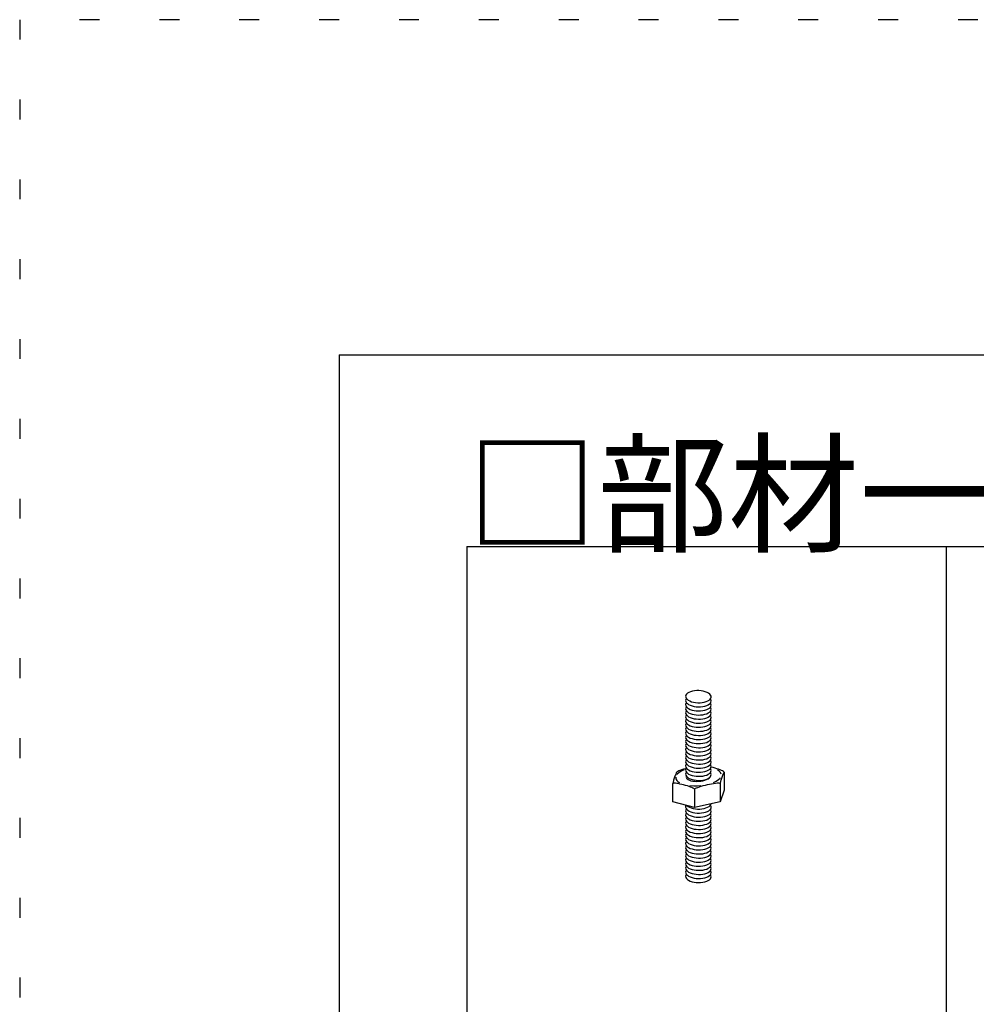
# Model space of a CAD drawing. Extents: x -57 to 354, y -38 to 248.
# Drawn here: x -57 to -27, y 217 to 248 of the extents above; entities that cross this region are included whole.
import ezdxf

# ---------------------------------------------------------------- set-up
doc = ezdxf.new("R2010")
doc.units = 0
doc.header["$MEASUREMENT"] = 0
doc.linetypes.add('DOT', pattern=[2.5, 0.625, -1.875])
for name, color, linetype in [('_1-1_吊り材', 7, 'CONTINUOUS'), ('_F-3_野縁', 7, 'CONTINUOUS'), ('_F-6_文字', 7, 'CONTINUOUS'), ('ADD_LINE', 7, 'CONTINUOUS')]:
    doc.layers.add(name, color=color, linetype=linetype)
doc.styles.get("Standard").update_dxf_attribs({"font": 'txt', "bigfont": 'bigfont.shx'})

msp = doc.modelspace()

# ---------------------------------------------------------------- linework, layer by layer
at = {"layer": '_1-1_吊り材', "color": 7, "linetype": 'Continuous'}
for p, q in [((-35.496, 226.953), (-35.548, 226.932)), ((-35.437, 226.97), (-35.496, 226.953)), ((-35.373, 226.982), (-35.437, 226.97)), ((-35.305, 226.988), (-35.373, 226.982)), ((-35.235, 226.988), (-35.305, 226.988)), ((-35.166, 226.982), (-35.235, 226.988)), ((-35.099, 226.971), (-35.166, 226.982)), ((-35.038, 226.954), (-35.099, 226.971)), ((-34.982, 226.933), (-35.038, 226.954)), ((-35.644, 226.847), (-35.653, 226.814)), ((-35.653, 226.814), (-35.65, 226.781)), ((-35.648, 226.709), (-35.653, 226.677)), ((-35.653, 226.677), (-35.647, 226.644)), ((-35.65, 226.781), (-35.635, 226.748)), ((-35.63, 226.741), (-35.648, 226.709)), ((-35.647, 226.644), (-35.629, 226.611)), ((-35.623, 226.878), (-35.644, 226.847)), ((-35.635, 226.748), (-35.608, 226.717)), ((-35.59, 226.907), (-35.623, 226.878)), ((-35.608, 226.717), (-35.571, 226.689)), ((-35.548, 226.932), (-35.59, 226.907)), ((-35.571, 226.689), (-35.524, 226.664)), ((-35.524, 226.664), (-35.469, 226.642)), ((-35.469, 226.642), (-35.407, 226.626)), ((-35.069, 226.627), (-35.01, 226.643)), ((-35.01, 226.643), (-34.959, 226.665)), ((-34.935, 226.908), (-34.982, 226.933)), ((-34.959, 226.665), (-34.916, 226.69)), ((-34.898, 226.879), (-34.935, 226.908)), ((-34.916, 226.69), (-34.884, 226.719)), ((-34.871, 226.848), (-34.898, 226.879)), ((-34.884, 226.719), (-34.863, 226.75)), ((-34.859, 226.697), (-34.876, 226.728)), ((-34.856, 226.816), (-34.871, 226.848)), ((-34.863, 226.75), (-34.853, 226.783)), ((-34.853, 226.664), (-34.859, 226.697)), ((-34.859, 226.631), (-34.853, 226.664)), ((-34.853, 226.783), (-34.856, 226.816)), ((-35.648, 226.581), (-35.653, 226.549)), ((-35.653, 226.549), (-35.647, 226.516)), ((-35.648, 226.453), (-35.653, 226.421)), ((-35.653, 226.421), (-35.647, 226.388)), ((-35.63, 226.613), (-35.648, 226.581)), ((-35.63, 226.485), (-35.648, 226.453)), ((-35.63, 226.357), (-35.648, 226.325)), ((-35.647, 226.516), (-35.629, 226.483)), ((-35.647, 226.388), (-35.629, 226.355)), ((-35.629, 226.611), (-35.599, 226.581)), ((-35.629, 226.483), (-35.599, 226.453)), ((-35.629, 226.355), (-35.599, 226.325)), ((-35.599, 226.581), (-35.558, 226.553)), ((-35.599, 226.453), (-35.558, 226.425)), ((-35.558, 226.553), (-35.509, 226.529)), ((-35.558, 226.425), (-35.509, 226.401)), ((-35.509, 226.529), (-35.451, 226.509)), ((-35.509, 226.401), (-35.451, 226.381)), ((-35.451, 226.509), (-35.388, 226.494)), ((-35.451, 226.381), (-35.388, 226.366)), ((-35.407, 226.626), (-35.34, 226.615)), ((-35.388, 226.494), (-35.321, 226.485)), ((-35.388, 226.366), (-35.321, 226.357)), ((-35.34, 226.615), (-35.271, 226.609)), ((-35.321, 226.485), (-35.251, 226.481)), ((-35.321, 226.357), (-35.251, 226.353)), ((-35.271, 226.609), (-35.202, 226.609)), ((-35.251, 226.481), (-35.182, 226.482)), ((-35.251, 226.353), (-35.182, 226.354)), ((-35.202, 226.609), (-35.133, 226.615)), ((-35.182, 226.482), (-35.114, 226.49)), ((-35.182, 226.354), (-35.114, 226.362)), ((-35.133, 226.615), (-35.069, 226.627)), ((-35.114, 226.49), (-35.051, 226.503)), ((-35.114, 226.362), (-35.051, 226.375)), ((-35.051, 226.503), (-34.994, 226.521)), ((-35.051, 226.375), (-34.994, 226.393)), ((-34.994, 226.521), (-34.945, 226.544)), ((-34.994, 226.393), (-34.945, 226.416)), ((-34.945, 226.544), (-34.906, 226.57)), ((-34.945, 226.416), (-34.906, 226.442)), ((-34.906, 226.57), (-34.876, 226.6)), ((-34.906, 226.442), (-34.876, 226.472)), ((-34.906, 226.314), (-34.876, 226.344)), ((-34.876, 226.6), (-34.859, 226.631)), ((-34.859, 226.569), (-34.876, 226.6)), ((-34.876, 226.472), (-34.859, 226.503)), ((-34.859, 226.441), (-34.876, 226.472)), ((-34.876, 226.344), (-34.859, 226.375)), ((-34.859, 226.313), (-34.876, 226.344)), ((-34.853, 226.536), (-34.859, 226.569)), ((-34.859, 226.503), (-34.853, 226.536)), ((-34.853, 226.408), (-34.859, 226.441)), ((-34.859, 226.375), (-34.853, 226.408)), ((-35.648, 226.325), (-35.653, 226.293)), ((-35.653, 226.293), (-35.647, 226.26)), ((-35.648, 226.197), (-35.653, 226.165)), ((-35.653, 226.165), (-35.647, 226.132)), ((-35.648, 226.069), (-35.653, 226.037)), ((-35.653, 226.037), (-35.647, 226.004)), ((-35.63, 226.229), (-35.648, 226.197)), ((-35.63, 226.101), (-35.648, 226.069)), ((-35.647, 226.26), (-35.629, 226.227)), ((-35.647, 226.132), (-35.629, 226.099)), ((-35.629, 226.227), (-35.599, 226.197)), ((-35.629, 226.099), (-35.599, 226.069)), ((-35.599, 226.325), (-35.558, 226.297)), ((-35.599, 226.197), (-35.558, 226.169)), ((-35.599, 226.069), (-35.558, 226.041)), ((-35.558, 226.297), (-35.509, 226.273)), ((-35.558, 226.169), (-35.509, 226.145)), ((-35.558, 226.041), (-35.509, 226.017)), ((-35.509, 226.273), (-35.451, 226.253)), ((-35.509, 226.145), (-35.451, 226.125)), ((-35.451, 226.253), (-35.388, 226.238)), ((-35.451, 226.125), (-35.388, 226.11)), ((-35.388, 226.238), (-35.321, 226.229)), ((-35.388, 226.11), (-35.321, 226.101)), ((-35.321, 226.229), (-35.251, 226.225)), ((-35.321, 226.101), (-35.251, 226.097)), ((-35.251, 226.225), (-35.182, 226.226)), ((-35.251, 226.097), (-35.182, 226.098)), ((-35.182, 226.226), (-35.114, 226.234)), ((-35.182, 226.098), (-35.114, 226.106)), ((-35.114, 226.234), (-35.051, 226.247)), ((-35.114, 226.106), (-35.051, 226.119)), ((-35.051, 226.247), (-34.994, 226.265)), ((-35.051, 226.119), (-34.994, 226.137)), ((-34.994, 226.265), (-34.945, 226.288)), ((-34.994, 226.137), (-34.945, 226.16)), ((-34.994, 226.009), (-34.945, 226.032)), ((-34.945, 226.288), (-34.906, 226.314)), ((-34.945, 226.16), (-34.906, 226.186)), ((-34.945, 226.032), (-34.906, 226.058)), ((-34.906, 226.186), (-34.876, 226.216)), ((-34.906, 226.058), (-34.876, 226.088)), ((-34.876, 226.216), (-34.859, 226.247)), ((-34.859, 226.185), (-34.876, 226.216)), ((-34.876, 226.088), (-34.859, 226.119)), ((-34.859, 226.057), (-34.876, 226.088)), ((-34.853, 226.28), (-34.859, 226.313)), ((-34.859, 226.247), (-34.853, 226.28)), ((-34.853, 226.152), (-34.859, 226.185)), ((-34.859, 226.119), (-34.853, 226.152)), ((-34.853, 226.024), (-34.859, 226.057)), ((-34.859, 225.991), (-34.853, 226.024)), ((-35.648, 225.941), (-35.653, 225.909)), ((-35.653, 225.909), (-35.647, 225.876)), ((-35.648, 225.813), (-35.653, 225.781)), ((-35.653, 225.781), (-35.647, 225.748)), ((-35.63, 225.973), (-35.648, 225.941)), ((-35.63, 225.845), (-35.648, 225.813)), ((-35.63, 225.717), (-35.648, 225.685)), ((-35.647, 226.004), (-35.629, 225.971)), ((-35.647, 225.876), (-35.629, 225.843)), ((-35.647, 225.748), (-35.629, 225.715)), ((-35.629, 225.971), (-35.599, 225.941)), ((-35.629, 225.843), (-35.599, 225.813)), ((-35.629, 225.715), (-35.599, 225.685)), ((-35.599, 225.941), (-35.558, 225.913)), ((-35.599, 225.813), (-35.558, 225.785)), ((-35.558, 225.913), (-35.509, 225.889)), ((-35.558, 225.785), (-35.509, 225.761)), ((-35.509, 226.017), (-35.451, 225.997)), ((-35.509, 225.889), (-35.451, 225.869)), ((-35.509, 225.761), (-35.451, 225.741)), ((-35.451, 225.997), (-35.388, 225.982)), ((-35.451, 225.869), (-35.388, 225.854)), ((-35.451, 225.741), (-35.388, 225.726)), ((-35.388, 225.982), (-35.321, 225.973)), ((-35.388, 225.854), (-35.321, 225.845)), ((-35.388, 225.726), (-35.321, 225.717)), ((-35.321, 225.973), (-35.251, 225.969)), ((-35.321, 225.845), (-35.251, 225.841)), ((-35.321, 225.717), (-35.251, 225.713)), ((-35.251, 225.969), (-35.182, 225.97)), ((-35.251, 225.841), (-35.182, 225.842)), ((-35.251, 225.713), (-35.182, 225.714)), ((-35.182, 225.97), (-35.114, 225.978)), ((-35.182, 225.842), (-35.114, 225.85)), ((-35.182, 225.714), (-35.114, 225.722)), ((-35.114, 225.978), (-35.051, 225.991)), ((-35.114, 225.85), (-35.051, 225.863)), ((-35.114, 225.722), (-35.051, 225.735)), ((-35.051, 225.991), (-34.994, 226.009)), ((-35.051, 225.863), (-34.994, 225.881)), ((-35.051, 225.735), (-34.994, 225.753)), ((-34.994, 225.881), (-34.945, 225.904)), ((-34.994, 225.753), (-34.945, 225.776)), ((-34.945, 225.904), (-34.906, 225.93)), ((-34.945, 225.776), (-34.906, 225.802)), ((-34.906, 225.93), (-34.876, 225.96)), ((-34.906, 225.802), (-34.876, 225.832)), ((-34.876, 225.96), (-34.859, 225.991)), ((-34.859, 225.929), (-34.876, 225.96)), ((-34.876, 225.832), (-34.859, 225.863)), ((-34.859, 225.801), (-34.876, 225.832)), ((-34.876, 225.704), (-34.859, 225.735)), ((-34.853, 225.896), (-34.859, 225.929)), ((-34.859, 225.863), (-34.853, 225.896)), ((-34.853, 225.768), (-34.859, 225.801)), ((-34.859, 225.735), (-34.853, 225.768)), ((-35.648, 225.685), (-35.653, 225.653)), ((-35.653, 225.653), (-35.647, 225.62)), ((-35.648, 225.557), (-35.653, 225.525)), ((-35.653, 225.525), (-35.647, 225.492)), ((-35.648, 225.429), (-35.653, 225.397)), ((-35.63, 225.589), (-35.648, 225.557)), ((-35.63, 225.461), (-35.648, 225.429)), ((-35.647, 225.62), (-35.629, 225.587)), ((-35.647, 225.492), (-35.629, 225.459)), ((-35.629, 225.587), (-35.599, 225.557)), ((-35.629, 225.459), (-35.599, 225.429)), ((-35.599, 225.685), (-35.558, 225.657)), ((-35.599, 225.557), (-35.558, 225.529)), ((-35.599, 225.429), (-35.558, 225.401)), ((-35.558, 225.657), (-35.509, 225.633)), ((-35.558, 225.529), (-35.509, 225.505)), ((-35.509, 225.633), (-35.451, 225.613)), ((-35.509, 225.505), (-35.451, 225.485)), ((-35.451, 225.613), (-35.388, 225.598)), ((-35.451, 225.485), (-35.388, 225.47)), ((-35.388, 225.598), (-35.321, 225.589)), ((-35.388, 225.47), (-35.321, 225.461)), ((-35.321, 225.589), (-35.251, 225.585)), ((-35.321, 225.461), (-35.251, 225.457)), ((-35.251, 225.585), (-35.182, 225.586)), ((-35.251, 225.457), (-35.182, 225.458)), ((-35.182, 225.586), (-35.114, 225.594)), ((-35.182, 225.458), (-35.114, 225.466)), ((-35.114, 225.594), (-35.051, 225.607)), ((-35.114, 225.466), (-35.051, 225.479)), ((-35.051, 225.607), (-34.994, 225.625)), ((-35.051, 225.479), (-34.994, 225.497)), ((-34.994, 225.625), (-34.945, 225.648)), ((-34.994, 225.497), (-34.945, 225.52)), ((-34.945, 225.648), (-34.906, 225.674)), ((-34.945, 225.52), (-34.906, 225.546)), ((-34.945, 225.392), (-34.906, 225.418)), ((-34.906, 225.674), (-34.876, 225.704)), ((-34.906, 225.546), (-34.876, 225.576)), ((-34.906, 225.418), (-34.876, 225.448)), ((-34.859, 225.673), (-34.876, 225.704)), ((-34.876, 225.576), (-34.859, 225.607)), ((-34.859, 225.545), (-34.876, 225.576)), ((-34.876, 225.448), (-34.859, 225.479)), ((-34.859, 225.417), (-34.876, 225.448)), ((-34.853, 225.64), (-34.859, 225.673)), ((-34.859, 225.607), (-34.853, 225.64)), ((-34.853, 225.512), (-34.859, 225.545)), ((-34.859, 225.479), (-34.853, 225.512)), ((-34.853, 225.384), (-34.859, 225.417)), ((-35.653, 225.397), (-35.647, 225.364)), ((-35.648, 225.301), (-35.653, 225.269)), ((-35.653, 225.269), (-35.647, 225.236)), ((-35.648, 225.173), (-35.653, 225.141)), ((-35.653, 225.141), (-35.647, 225.108)), ((-35.63, 225.333), (-35.648, 225.301)), ((-35.63, 225.205), (-35.648, 225.173)), ((-35.647, 225.364), (-35.629, 225.331)), ((-35.647, 225.236), (-35.629, 225.203)), ((-35.647, 225.108), (-35.629, 225.075)), ((-35.629, 225.331), (-35.599, 225.301)), ((-35.629, 225.203), (-35.599, 225.173)), ((-35.599, 225.301), (-35.558, 225.273)), ((-35.599, 225.173), (-35.558, 225.145)), ((-35.558, 225.401), (-35.509, 225.377)), ((-35.558, 225.273), (-35.509, 225.249)), ((-35.558, 225.145), (-35.509, 225.121)), ((-35.509, 225.377), (-35.451, 225.357)), ((-35.509, 225.249), (-35.451, 225.229)), ((-35.509, 225.121), (-35.451, 225.101)), ((-35.451, 225.357), (-35.388, 225.342)), ((-35.451, 225.229), (-35.388, 225.214)), ((-35.451, 225.101), (-35.388, 225.086)), ((-35.388, 225.342), (-35.321, 225.333)), ((-35.388, 225.214), (-35.321, 225.205)), ((-35.321, 225.333), (-35.251, 225.329)), ((-35.321, 225.205), (-35.251, 225.201)), ((-35.251, 225.329), (-35.182, 225.33)), ((-35.251, 225.201), (-35.182, 225.202)), ((-35.182, 225.33), (-35.114, 225.338)), ((-35.182, 225.202), (-35.114, 225.21)), ((-35.114, 225.338), (-35.051, 225.351)), ((-35.114, 225.21), (-35.051, 225.223)), ((-35.114, 225.082), (-35.051, 225.095)), ((-35.051, 225.351), (-34.994, 225.369)), ((-35.051, 225.223), (-34.994, 225.241)), ((-35.051, 225.095), (-34.994, 225.113)), ((-34.994, 225.369), (-34.945, 225.392)), ((-34.994, 225.241), (-34.945, 225.264)), ((-34.994, 225.113), (-34.945, 225.136)), ((-34.945, 225.264), (-34.906, 225.29)), ((-34.945, 225.136), (-34.906, 225.162)), ((-34.906, 225.29), (-34.876, 225.32)), ((-34.906, 225.162), (-34.876, 225.192)), ((-34.876, 225.32), (-34.859, 225.351)), ((-34.859, 225.289), (-34.876, 225.32)), ((-34.876, 225.192), (-34.859, 225.223)), ((-34.859, 225.161), (-34.876, 225.192)), ((-34.876, 225.064), (-34.859, 225.095)), ((-34.859, 225.351), (-34.853, 225.384)), ((-34.853, 225.256), (-34.859, 225.289)), ((-34.859, 225.223), (-34.853, 225.256)), ((-34.853, 225.128), (-34.859, 225.161)), ((-34.859, 225.095), (-34.853, 225.128)), ((-35.648, 225.045), (-35.653, 225.013)), ((-35.653, 225.013), (-35.647, 224.98)), ((-35.648, 224.917), (-35.653, 224.885)), ((-35.653, 224.885), (-35.647, 224.852)), ((-35.648, 224.789), (-35.653, 224.757)), ((-35.63, 225.077), (-35.648, 225.045)), ((-35.63, 224.949), (-35.648, 224.917)), ((-35.63, 224.821), (-35.648, 224.789)), ((-35.647, 224.98), (-35.629, 224.947)), ((-35.647, 224.852), (-35.629, 224.819)), ((-35.629, 225.075), (-35.599, 225.045)), ((-35.629, 224.947), (-35.599, 224.917)), ((-35.629, 224.819), (-35.599, 224.789)), ((-35.599, 225.045), (-35.558, 225.017)), ((-35.599, 224.917), (-35.558, 224.889)), ((-35.599, 224.789), (-35.558, 224.761)), ((-35.558, 225.017), (-35.509, 224.993)), ((-35.558, 224.889), (-35.509, 224.865)), ((-35.509, 224.993), (-35.451, 224.973)), ((-35.509, 224.865), (-35.451, 224.845)), ((-35.451, 224.973), (-35.388, 224.958)), ((-35.451, 224.845), (-35.388, 224.83)), ((-35.388, 225.086), (-35.321, 225.077)), ((-35.388, 224.958), (-35.321, 224.949)), ((-35.388, 224.83), (-35.321, 224.821)), ((-35.321, 225.077), (-35.251, 225.073)), ((-35.321, 224.949), (-35.251, 224.945)), ((-35.321, 224.821), (-35.251, 224.817)), ((-35.251, 225.073), (-35.182, 225.074)), ((-35.251, 224.945), (-35.182, 224.946)), ((-35.251, 224.817), (-35.182, 224.818)), ((-35.182, 225.074), (-35.114, 225.082)), ((-35.182, 224.946), (-35.114, 224.954)), ((-35.182, 224.818), (-35.114, 224.826)), ((-35.114, 224.954), (-35.051, 224.967)), ((-35.114, 224.826), (-35.051, 224.839)), ((-35.051, 224.967), (-34.994, 224.985)), ((-35.051, 224.839), (-34.994, 224.857)), ((-34.994, 224.985), (-34.945, 225.008)), ((-34.994, 224.857), (-34.945, 224.88)), ((-34.945, 225.008), (-34.906, 225.034)), ((-34.945, 224.88), (-34.906, 224.906)), ((-34.906, 225.034), (-34.876, 225.064)), ((-34.906, 224.906), (-34.876, 224.936)), ((-34.906, 224.778), (-34.876, 224.808)), ((-34.859, 225.033), (-34.876, 225.064)), ((-34.876, 224.936), (-34.859, 224.967)), ((-34.859, 224.905), (-34.876, 224.936)), ((-34.876, 224.808), (-34.859, 224.839)), ((-34.859, 224.777), (-34.876, 224.808)), ((-34.853, 225), (-34.859, 225.033)), ((-34.859, 224.967), (-34.853, 225)), ((-34.853, 224.872), (-34.859, 224.905)), ((-34.859, 224.839), (-34.853, 224.872)), ((-35.83, 224.489), (-35.87, 224.473)), ((-35.781, 224.506), (-35.83, 224.489)), ((-35.724, 224.524), (-35.781, 224.506)), ((-35.66, 224.541), (-35.724, 224.524)), ((-35.653, 224.757), (-35.647, 224.724)), ((-35.648, 224.661), (-35.653, 224.629)), ((-35.653, 224.629), (-35.647, 224.596)), ((-35.648, 224.533), (-35.653, 224.501)), ((-35.653, 224.501), (-35.647, 224.468)), ((-35.63, 224.693), (-35.648, 224.661)), ((-35.63, 224.565), (-35.648, 224.533)), ((-35.647, 224.724), (-35.629, 224.691)), ((-35.647, 224.596), (-35.629, 224.563)), ((-35.629, 224.691), (-35.599, 224.661)), ((-35.629, 224.563), (-35.599, 224.533)), ((-35.599, 224.661), (-35.558, 224.633)), ((-35.599, 224.533), (-35.558, 224.505)), ((-35.558, 224.761), (-35.509, 224.737)), ((-35.558, 224.633), (-35.509, 224.609)), ((-35.558, 224.505), (-35.509, 224.481)), ((-35.509, 224.737), (-35.451, 224.717)), ((-35.509, 224.609), (-35.451, 224.589)), ((-35.509, 224.481), (-35.451, 224.461)), ((-35.451, 224.717), (-35.388, 224.702)), ((-35.451, 224.589), (-35.388, 224.574)), ((-35.388, 224.702), (-35.321, 224.693)), ((-35.388, 224.574), (-35.321, 224.565)), ((-35.321, 224.693), (-35.251, 224.689)), ((-35.321, 224.565), (-35.251, 224.561)), ((-35.251, 224.689), (-35.182, 224.69)), ((-35.251, 224.561), (-35.182, 224.562)), ((-35.182, 224.69), (-35.114, 224.698)), ((-35.182, 224.562), (-35.114, 224.57)), ((-35.114, 224.698), (-35.051, 224.711)), ((-35.114, 224.57), (-35.051, 224.583)), ((-35.051, 224.711), (-34.994, 224.729)), ((-35.051, 224.583), (-34.994, 224.601)), ((-34.994, 224.729), (-34.945, 224.752)), ((-34.994, 224.601), (-34.945, 224.624)), ((-34.994, 224.473), (-34.945, 224.496)), ((-34.945, 224.752), (-34.906, 224.778)), ((-34.945, 224.624), (-34.906, 224.65)), ((-34.945, 224.496), (-34.906, 224.522)), ((-34.906, 224.65), (-34.876, 224.68)), ((-34.906, 224.522), (-34.876, 224.552)), ((-34.876, 224.68), (-34.859, 224.711)), ((-34.859, 224.649), (-34.876, 224.68)), ((-34.876, 224.552), (-34.859, 224.583)), ((-34.859, 224.521), (-34.876, 224.552)), ((-34.849, 224.59), (-34.871, 224.596)), ((-34.853, 224.744), (-34.859, 224.777)), ((-34.859, 224.711), (-34.853, 224.744)), ((-34.853, 224.616), (-34.859, 224.649)), ((-34.859, 224.583), (-34.853, 224.616)), ((-34.853, 224.488), (-34.859, 224.521)), ((-34.859, 224.455), (-34.853, 224.488)), ((-34.79, 224.576), (-34.849, 224.59)), ((-34.732, 224.559), (-34.79, 224.576)), ((-34.675, 224.542), (-34.732, 224.559)), ((-34.621, 224.524), (-34.675, 224.542)), ((-34.572, 224.506), (-34.621, 224.524)), ((-34.53, 224.489), (-34.572, 224.506)), ((-34.495, 224.473), (-34.53, 224.489)), ((-36.028, 224.184), (-36.036, 224.155)), ((-36.018, 224.214), (-36.028, 224.184)), ((-36.008, 224.246), (-36.018, 224.214)), ((-35.997, 224.279), (-36.008, 224.246)), ((-35.986, 224.31), (-35.997, 224.279)), ((-35.975, 224.341), (-35.986, 224.31)), ((-35.964, 224.368), (-35.975, 224.341)), ((-35.954, 224.393), (-35.964, 224.368)), ((-35.945, 224.413), (-35.954, 224.393)), ((-35.938, 224.428), (-35.945, 224.413)), ((-35.931, 224.439), (-35.938, 224.428)), ((-35.927, 224.444), (-35.931, 224.439)), ((-35.927, 224.444), (-35.903, 224.458)), ((-35.9, 224.459), (-35.903, 224.458)), ((-35.87, 224.473), (-35.9, 224.459)), ((-35.648, 224.405), (-35.653, 224.373)), ((-35.653, 224.373), (-35.647, 224.34)), ((-35.63, 224.437), (-35.648, 224.405)), ((-35.647, 224.468), (-35.629, 224.435)), ((-35.647, 224.34), (-35.629, 224.307)), ((-35.627, 224.306), (-35.631, 224.278)), ((-35.631, 224.278), (-35.624, 224.251)), ((-35.629, 224.435), (-35.599, 224.405)), ((-35.629, 224.307), (-35.599, 224.277)), ((-35.624, 224.251), (-35.605, 224.226)), ((-35.605, 224.226), (-35.575, 224.203)), ((-35.599, 224.405), (-35.558, 224.377)), ((-35.599, 224.277), (-35.558, 224.249)), ((-35.575, 224.203), (-35.536, 224.183)), ((-35.558, 224.377), (-35.509, 224.353)), ((-35.558, 224.249), (-35.509, 224.225)), ((-35.536, 224.183), (-35.487, 224.167)), ((-35.509, 224.353), (-35.451, 224.333)), ((-35.509, 224.225), (-35.451, 224.205)), ((-35.451, 224.461), (-35.388, 224.446)), ((-35.451, 224.333), (-35.388, 224.318)), ((-35.451, 224.205), (-35.388, 224.19)), ((-35.388, 224.446), (-35.321, 224.437)), ((-35.388, 224.318), (-35.321, 224.309)), ((-35.388, 224.19), (-35.321, 224.181)), ((-35.321, 224.437), (-35.251, 224.433)), ((-35.321, 224.309), (-35.251, 224.305)), ((-35.321, 224.181), (-35.251, 224.177)), ((-35.251, 224.433), (-35.182, 224.434)), ((-35.251, 224.305), (-35.182, 224.306)), ((-35.251, 224.177), (-35.182, 224.178)), ((-35.182, 224.434), (-35.114, 224.442)), ((-35.182, 224.306), (-35.114, 224.314)), ((-35.182, 224.178), (-35.114, 224.186)), ((-35.114, 224.442), (-35.051, 224.455)), ((-35.114, 224.314), (-35.051, 224.327)), ((-35.114, 224.186), (-35.051, 224.199)), ((-35.109, 224.167), (-35.049, 224.183)), ((-35.051, 224.455), (-34.994, 224.473)), ((-35.051, 224.327), (-34.994, 224.345)), ((-35.051, 224.199), (-34.994, 224.217)), ((-35.049, 224.183), (-34.996, 224.202)), ((-34.996, 224.202), (-34.95, 224.225)), ((-34.994, 224.345), (-34.945, 224.368)), ((-34.994, 224.217), (-34.945, 224.24)), ((-34.95, 224.225), (-34.913, 224.25)), ((-34.945, 224.368), (-34.906, 224.394)), ((-34.945, 224.24), (-34.906, 224.266)), ((-34.913, 224.25), (-34.886, 224.277)), ((-34.906, 224.394), (-34.876, 224.424)), ((-34.906, 224.266), (-34.876, 224.296)), ((-34.886, 224.277), (-34.872, 224.303)), ((-34.876, 224.424), (-34.859, 224.455)), ((-34.859, 224.393), (-34.876, 224.424)), ((-34.876, 224.296), (-34.859, 224.327)), ((-34.875, 224.294), (-34.876, 224.296)), ((-34.853, 224.36), (-34.859, 224.393)), ((-34.859, 224.327), (-34.853, 224.36)), ((-34.551, 224.177), (-34.559, 224.149)), ((-34.542, 224.208), (-34.551, 224.177)), ((-34.532, 224.239), (-34.542, 224.208)), ((-34.521, 224.272), (-34.532, 224.239)), ((-34.51, 224.304), (-34.521, 224.272)), ((-34.499, 224.334), (-34.51, 224.304)), ((-34.488, 224.362), (-34.499, 224.334)), ((-34.469, 224.459), (-34.495, 224.473)), ((-34.478, 224.387), (-34.488, 224.362)), ((-34.469, 224.408), (-34.478, 224.387)), ((-34.453, 224.446), (-34.469, 224.459)), ((-34.461, 224.424), (-34.469, 224.408)), ((-34.455, 224.435), (-34.461, 224.424)), ((-34.45, 224.441), (-34.455, 224.435)), ((-34.453, 224.446), (-34.447, 224.441)), ((-34.447, 224.441), (-34.45, 224.441)), ((-34.446, 224.435), (-34.447, 224.441)), ((-34.446, 224.435), (-34.446, 223.867)), ((-36.051, 224.092), (-36.052, 224.08)), ((-36.047, 224.085), (-36.052, 224.079)), ((-36.052, 224.08), (-36.052, 224.079)), ((-36.052, 223.511), (-36.052, 224.079)), ((-36.047, 224.108), (-36.051, 224.092)), ((-36.042, 224.13), (-36.047, 224.108)), ((-36.032, 224.089), (-36.047, 224.085)), ((-36.036, 224.155), (-36.042, 224.13)), ((-36.007, 224.09), (-36.032, 224.089)), ((-35.973, 224.088), (-36.007, 224.09)), ((-35.931, 224.083), (-35.973, 224.088)), ((-35.883, 224.075), (-35.931, 224.083)), ((-35.83, 224.064), (-35.883, 224.075)), ((-35.773, 224.051), (-35.83, 224.064)), ((-35.715, 224.036), (-35.773, 224.051)), ((-35.656, 224.02), (-35.715, 224.036)), ((-35.599, 224.002), (-35.656, 224.02)), ((-35.546, 223.985), (-35.599, 224.002)), ((-35.498, 223.967), (-35.546, 223.985)), ((-35.456, 223.95), (-35.498, 223.967)), ((-35.487, 224.167), (-35.432, 224.156)), ((-35.422, 223.934), (-35.456, 223.95)), ((-35.432, 224.156), (-35.371, 224.148)), ((-35.398, 223.92), (-35.422, 223.934)), ((-35.382, 223.907), (-35.398, 223.92)), ((-35.377, 223.898), (-35.382, 223.907)), ((-35.371, 223.907), (-35.377, 223.898)), ((-35.377, 223.898), (-35.377, 223.33)), ((-35.371, 224.148), (-35.306, 224.146)), ((-35.353, 223.92), (-35.371, 223.907)), ((-35.323, 223.934), (-35.353, 223.92)), ((-35.283, 223.949), (-35.323, 223.934)), ((-35.306, 224.146), (-35.239, 224.148)), ((-35.234, 223.966), (-35.283, 223.949)), ((-35.239, 224.148), (-35.173, 224.155)), ((-35.177, 223.984), (-35.234, 223.966)), ((-35.113, 224.002), (-35.177, 223.984)), ((-35.173, 224.155), (-35.109, 224.167)), ((-35.046, 224.019), (-35.113, 224.002)), ((-34.976, 224.035), (-35.046, 224.019)), ((-34.906, 224.05), (-34.976, 224.035)), ((-34.839, 224.063), (-34.906, 224.05)), ((-34.775, 224.073), (-34.839, 224.063)), ((-34.718, 224.081), (-34.775, 224.073)), ((-34.668, 224.086), (-34.718, 224.081)), ((-34.628, 224.088), (-34.668, 224.086)), ((-34.599, 224.087), (-34.628, 224.088)), ((-34.58, 224.083), (-34.599, 224.087)), ((-34.574, 224.076), (-34.58, 224.083)), ((-34.573, 224.087), (-34.574, 224.076)), ((-34.574, 224.076), (-34.574, 223.508)), ((-34.446, 223.867), (-34.574, 223.508)), ((-34.571, 224.103), (-34.573, 224.087)), ((-34.566, 224.124), (-34.571, 224.103)), ((-34.559, 224.149), (-34.566, 224.124)), ((-35.377, 223.33), (-36.052, 223.511)), ((-35.648, 223.253), (-35.653, 223.221)), ((-35.639, 223.4), (-35.652, 223.368)), ((-35.652, 223.368), (-35.652, 223.334)), ((-35.652, 223.334), (-35.641, 223.302)), ((-35.63, 223.285), (-35.648, 223.253)), ((-35.641, 223.302), (-35.617, 223.27)), ((-35.617, 223.27), (-35.583, 223.241)), ((-35.612, 223.393), (-35.576, 223.364)), ((-35.576, 223.364), (-35.53, 223.338)), ((-35.53, 223.338), (-35.475, 223.316)), ((-35.475, 223.316), (-35.414, 223.299)), ((-35.414, 223.299), (-35.348, 223.288)), ((-34.574, 223.508), (-35.377, 223.33)), ((-35.348, 223.288), (-35.279, 223.281)), ((-35.279, 223.281), (-35.209, 223.281)), ((-35.209, 223.281), (-35.141, 223.286)), ((-35.141, 223.286), (-35.076, 223.297)), ((-35.076, 223.297), (-35.016, 223.313)), ((-35.016, 223.313), (-34.964, 223.334)), ((-34.964, 223.334), (-34.92, 223.359)), ((-34.927, 223.227), (-34.892, 223.254)), ((-34.92, 223.359), (-34.887, 223.388)), ((-34.892, 223.254), (-34.867, 223.285)), ((-34.887, 223.388), (-34.864, 223.419)), ((-34.866, 223.383), (-34.876, 223.4)), ((-34.859, 223.241), (-34.876, 223.272)), ((-34.867, 223.285), (-34.855, 223.317)), ((-34.854, 223.35), (-34.866, 223.383)), ((-34.864, 223.419), (-34.855, 223.446)), ((-34.855, 223.317), (-34.854, 223.35)), ((-35.653, 223.221), (-35.647, 223.188)), ((-35.648, 223.125), (-35.653, 223.093)), ((-35.653, 223.093), (-35.647, 223.06)), ((-35.648, 222.997), (-35.653, 222.965)), ((-35.653, 222.965), (-35.647, 222.932)), ((-35.63, 223.157), (-35.648, 223.125)), ((-35.63, 223.029), (-35.648, 222.997)), ((-35.647, 223.188), (-35.629, 223.155)), ((-35.647, 223.06), (-35.629, 223.027)), ((-35.629, 223.155), (-35.599, 223.125)), ((-35.629, 223.027), (-35.599, 222.997)), ((-35.599, 223.125), (-35.558, 223.097)), ((-35.599, 222.997), (-35.558, 222.969)), ((-35.583, 223.241), (-35.538, 223.214)), ((-35.558, 223.097), (-35.509, 223.073)), ((-35.558, 222.969), (-35.509, 222.945)), ((-35.538, 223.214), (-35.485, 223.192)), ((-35.509, 223.073), (-35.451, 223.053)), ((-35.509, 222.945), (-35.451, 222.925)), ((-35.485, 223.192), (-35.425, 223.174)), ((-35.451, 223.053), (-35.388, 223.038)), ((-35.425, 223.174), (-35.36, 223.161)), ((-35.388, 223.038), (-35.321, 223.029)), ((-35.36, 223.161), (-35.291, 223.154)), ((-35.321, 223.029), (-35.251, 223.025)), ((-35.291, 223.154), (-35.221, 223.153)), ((-35.251, 223.025), (-35.182, 223.026)), ((-35.221, 223.153), (-35.153, 223.157)), ((-35.182, 223.026), (-35.114, 223.034)), ((-35.153, 223.157), (-35.087, 223.167)), ((-35.114, 223.034), (-35.051, 223.047)), ((-35.087, 223.167), (-35.026, 223.182)), ((-35.051, 223.047), (-34.994, 223.065)), ((-35.051, 222.919), (-34.994, 222.937)), ((-35.026, 223.182), (-34.972, 223.202)), ((-34.994, 223.065), (-34.945, 223.088)), ((-34.994, 222.937), (-34.945, 222.96)), ((-34.972, 223.202), (-34.927, 223.227)), ((-34.945, 223.088), (-34.906, 223.114)), ((-34.945, 222.96), (-34.906, 222.986)), ((-34.906, 223.114), (-34.876, 223.144)), ((-34.906, 222.986), (-34.876, 223.016)), ((-34.876, 223.144), (-34.859, 223.175)), ((-34.859, 223.113), (-34.876, 223.144)), ((-34.876, 223.016), (-34.859, 223.047)), ((-34.859, 222.985), (-34.876, 223.016)), ((-34.853, 223.208), (-34.859, 223.241)), ((-34.859, 223.175), (-34.853, 223.208)), ((-34.853, 223.08), (-34.859, 223.113)), ((-34.859, 223.047), (-34.853, 223.08)), ((-34.853, 222.952), (-34.859, 222.985)), ((-34.859, 222.919), (-34.853, 222.952)), ((-35.648, 222.869), (-35.653, 222.837)), ((-35.653, 222.837), (-35.647, 222.804)), ((-35.648, 222.741), (-35.653, 222.709)), ((-35.653, 222.709), (-35.647, 222.676)), ((-35.63, 222.901), (-35.648, 222.869)), ((-35.63, 222.773), (-35.648, 222.741)), ((-35.63, 222.645), (-35.648, 222.613)), ((-35.647, 222.932), (-35.629, 222.899)), ((-35.647, 222.804), (-35.629, 222.771)), ((-35.647, 222.676), (-35.629, 222.643)), ((-35.629, 222.899), (-35.599, 222.869)), ((-35.629, 222.771), (-35.599, 222.741)), ((-35.629, 222.643), (-35.599, 222.613)), ((-35.599, 222.869), (-35.558, 222.841)), ((-35.599, 222.741), (-35.558, 222.713)), ((-35.558, 222.841), (-35.509, 222.817)), ((-35.558, 222.713), (-35.509, 222.689)), ((-35.509, 222.817), (-35.451, 222.797)), ((-35.509, 222.689), (-35.451, 222.669)), ((-35.451, 222.925), (-35.388, 222.91)), ((-35.451, 222.797), (-35.388, 222.782)), ((-35.451, 222.669), (-35.388, 222.654)), ((-35.388, 222.91), (-35.321, 222.901)), ((-35.388, 222.782), (-35.321, 222.773)), ((-35.388, 222.654), (-35.321, 222.645)), ((-35.321, 222.901), (-35.251, 222.897)), ((-35.321, 222.773), (-35.251, 222.769)), ((-35.321, 222.645), (-35.251, 222.641)), ((-35.251, 222.897), (-35.182, 222.898)), ((-35.251, 222.769), (-35.182, 222.77)), ((-35.251, 222.641), (-35.182, 222.642)), ((-35.182, 222.898), (-35.114, 222.906)), ((-35.182, 222.77), (-35.114, 222.778)), ((-35.182, 222.642), (-35.114, 222.65)), ((-35.114, 222.906), (-35.051, 222.919)), ((-35.114, 222.778), (-35.051, 222.791)), ((-35.114, 222.65), (-35.051, 222.663)), ((-35.051, 222.791), (-34.994, 222.809)), ((-35.051, 222.663), (-34.994, 222.681)), ((-34.994, 222.809), (-34.945, 222.832)), ((-34.994, 222.681), (-34.945, 222.704)), ((-34.945, 222.832), (-34.906, 222.858)), ((-34.945, 222.704), (-34.906, 222.73)), ((-34.906, 222.858), (-34.876, 222.888)), ((-34.906, 222.73), (-34.876, 222.76)), ((-34.906, 222.602), (-34.876, 222.632)), ((-34.876, 222.888), (-34.859, 222.919)), ((-34.859, 222.857), (-34.876, 222.888)), ((-34.876, 222.76), (-34.859, 222.791)), ((-34.859, 222.729), (-34.876, 222.76)), ((-34.876, 222.632), (-34.859, 222.663)), ((-34.859, 222.601), (-34.876, 222.632)), ((-34.853, 222.824), (-34.859, 222.857)), ((-34.859, 222.791), (-34.853, 222.824)), ((-34.853, 222.696), (-34.859, 222.729)), ((-34.859, 222.663), (-34.853, 222.696)), ((-35.648, 222.613), (-35.653, 222.581)), ((-35.653, 222.581), (-35.647, 222.548)), ((-35.648, 222.485), (-35.653, 222.453)), ((-35.653, 222.453), (-35.647, 222.42)), ((-35.648, 222.357), (-35.653, 222.325)), ((-35.653, 222.325), (-35.647, 222.292)), ((-35.63, 222.517), (-35.648, 222.485)), ((-35.63, 222.389), (-35.648, 222.357)), ((-35.647, 222.548), (-35.629, 222.515)), ((-35.647, 222.42), (-35.629, 222.387)), ((-35.629, 222.515), (-35.599, 222.485)), ((-35.629, 222.387), (-35.599, 222.357)), ((-35.599, 222.613), (-35.558, 222.585)), ((-35.599, 222.485), (-35.558, 222.457)), ((-35.599, 222.357), (-35.558, 222.329)), ((-35.558, 222.585), (-35.509, 222.561)), ((-35.558, 222.457), (-35.509, 222.433)), ((-35.558, 222.329), (-35.509, 222.305)), ((-35.509, 222.561), (-35.451, 222.541)), ((-35.509, 222.433), (-35.451, 222.413)), ((-35.451, 222.541), (-35.388, 222.526)), ((-35.451, 222.413), (-35.388, 222.398)), ((-35.388, 222.526), (-35.321, 222.517)), ((-35.388, 222.398), (-35.321, 222.389)), ((-35.321, 222.517), (-35.251, 222.513)), ((-35.321, 222.389), (-35.251, 222.385)), ((-35.251, 222.513), (-35.182, 222.514)), ((-35.251, 222.385), (-35.182, 222.386)), ((-35.182, 222.514), (-35.114, 222.522)), ((-35.182, 222.386), (-35.114, 222.394)), ((-35.114, 222.522), (-35.051, 222.535)), ((-35.114, 222.394), (-35.051, 222.407)), ((-35.051, 222.535), (-34.994, 222.553)), ((-35.051, 222.407), (-34.994, 222.425)), ((-34.994, 222.553), (-34.945, 222.576)), ((-34.994, 222.425), (-34.945, 222.448)), ((-34.994, 222.297), (-34.945, 222.32)), ((-34.945, 222.576), (-34.906, 222.602)), ((-34.945, 222.448), (-34.906, 222.474)), ((-34.945, 222.32), (-34.906, 222.346)), ((-34.906, 222.474), (-34.876, 222.504)), ((-34.906, 222.346), (-34.876, 222.376)), ((-34.876, 222.504), (-34.859, 222.535)), ((-34.859, 222.473), (-34.876, 222.504)), ((-34.876, 222.376), (-34.859, 222.407)), ((-34.859, 222.345), (-34.876, 222.376)), ((-34.853, 222.568), (-34.859, 222.601)), ((-34.859, 222.535), (-34.853, 222.568)), ((-34.853, 222.44), (-34.859, 222.473)), ((-34.859, 222.407), (-34.853, 222.44)), ((-34.853, 222.312), (-34.859, 222.345)), ((-35.648, 222.229), (-35.653, 222.197)), ((-35.653, 222.197), (-35.647, 222.164)), ((-35.648, 222.101), (-35.653, 222.069)), ((-35.653, 222.069), (-35.647, 222.036)), ((-35.63, 222.261), (-35.648, 222.229)), ((-35.63, 222.133), (-35.648, 222.101)), ((-35.647, 222.292), (-35.629, 222.259)), ((-35.647, 222.164), (-35.629, 222.131)), ((-35.647, 222.036), (-35.629, 222.003)), ((-35.629, 222.259), (-35.599, 222.229)), ((-35.629, 222.131), (-35.599, 222.101)), ((-35.599, 222.229), (-35.558, 222.201)), ((-35.599, 222.101), (-35.558, 222.073)), ((-35.558, 222.201), (-35.509, 222.177)), ((-35.558, 222.073), (-35.509, 222.049)), ((-35.509, 222.305), (-35.451, 222.285)), ((-35.509, 222.177), (-35.451, 222.157)), ((-35.509, 222.049), (-35.451, 222.029)), ((-35.451, 222.285), (-35.388, 222.27)), ((-35.451, 222.157), (-35.388, 222.142)), ((-35.451, 222.029), (-35.388, 222.014)), ((-35.388, 222.27), (-35.321, 222.261)), ((-35.388, 222.142), (-35.321, 222.133)), ((-35.388, 222.014), (-35.321, 222.005)), ((-35.321, 222.261), (-35.251, 222.257)), ((-35.321, 222.133), (-35.251, 222.129)), ((-35.251, 222.257), (-35.182, 222.258)), ((-35.251, 222.129), (-35.182, 222.13)), ((-35.182, 222.258), (-35.114, 222.266)), ((-35.182, 222.13), (-35.114, 222.138)), ((-35.114, 222.266), (-35.051, 222.279)), ((-35.114, 222.138), (-35.051, 222.151)), ((-35.114, 222.01), (-35.051, 222.023)), ((-35.051, 222.279), (-34.994, 222.297)), ((-35.051, 222.151), (-34.994, 222.169)), ((-35.051, 222.023), (-34.994, 222.041)), ((-34.994, 222.169), (-34.945, 222.192)), ((-34.994, 222.041), (-34.945, 222.064)), ((-34.945, 222.192), (-34.906, 222.218)), ((-34.945, 222.064), (-34.906, 222.09)), ((-34.906, 222.218), (-34.876, 222.248)), ((-34.906, 222.09), (-34.876, 222.12)), ((-34.876, 222.248), (-34.859, 222.279)), ((-34.859, 222.217), (-34.876, 222.248)), ((-34.876, 222.12), (-34.859, 222.151)), ((-34.859, 222.089), (-34.876, 222.12)), ((-34.876, 221.992), (-34.859, 222.023)), ((-34.859, 222.279), (-34.853, 222.312)), ((-34.853, 222.184), (-34.859, 222.217)), ((-34.859, 222.151), (-34.853, 222.184)), ((-34.853, 222.056), (-34.859, 222.089)), ((-34.859, 222.023), (-34.853, 222.056)), ((-35.648, 221.973), (-35.653, 221.941)), ((-35.653, 221.941), (-35.647, 221.908)), ((-35.648, 221.845), (-35.653, 221.813)), ((-35.653, 221.813), (-35.647, 221.78)), ((-35.648, 221.717), (-35.653, 221.685)), ((-35.63, 222.005), (-35.648, 221.973)), ((-35.63, 221.877), (-35.648, 221.845)), ((-35.63, 221.749), (-35.648, 221.717)), ((-35.647, 221.908), (-35.629, 221.875)), ((-35.647, 221.78), (-35.629, 221.747)), ((-35.629, 222.003), (-35.599, 221.973)), ((-35.629, 221.875), (-35.599, 221.845)), ((-35.629, 221.747), (-35.599, 221.717)), ((-35.599, 221.973), (-35.558, 221.945)), ((-35.599, 221.845), (-35.558, 221.817)), ((-35.599, 221.717), (-35.558, 221.689)), ((-35.558, 221.945), (-35.509, 221.921)), ((-35.558, 221.817), (-35.509, 221.793)), ((-35.509, 221.921), (-35.451, 221.901)), ((-35.509, 221.793), (-35.451, 221.773)), ((-35.451, 221.901), (-35.388, 221.886)), ((-35.451, 221.773), (-35.388, 221.758)), ((-35.388, 221.886), (-35.321, 221.877)), ((-35.388, 221.758), (-35.321, 221.749)), ((-35.321, 222.005), (-35.251, 222.001)), ((-35.321, 221.877), (-35.251, 221.873)), ((-35.321, 221.749), (-35.251, 221.745)), ((-35.251, 222.001), (-35.182, 222.002)), ((-35.251, 221.873), (-35.182, 221.874)), ((-35.251, 221.745), (-35.182, 221.746)), ((-35.182, 222.002), (-35.114, 222.01)), ((-35.182, 221.874), (-35.114, 221.882)), ((-35.182, 221.746), (-35.114, 221.754)), ((-35.114, 221.882), (-35.051, 221.895)), ((-35.114, 221.754), (-35.051, 221.767)), ((-35.051, 221.895), (-34.994, 221.913)), ((-35.051, 221.767), (-34.994, 221.785)), ((-34.994, 221.913), (-34.945, 221.936)), ((-34.994, 221.785), (-34.945, 221.808)), ((-34.945, 221.936), (-34.906, 221.962)), ((-34.945, 221.808), (-34.906, 221.834)), ((-34.945, 221.68), (-34.906, 221.706)), ((-34.906, 221.962), (-34.876, 221.992)), ((-34.906, 221.834), (-34.876, 221.864)), ((-34.906, 221.706), (-34.876, 221.736)), ((-34.859, 221.961), (-34.876, 221.992)), ((-34.876, 221.864), (-34.859, 221.895)), ((-34.859, 221.833), (-34.876, 221.864)), ((-34.876, 221.736), (-34.859, 221.767)), ((-34.859, 221.705), (-34.876, 221.736)), ((-34.853, 221.928), (-34.859, 221.961)), ((-34.859, 221.895), (-34.853, 221.928)), ((-34.853, 221.8), (-34.859, 221.833)), ((-34.859, 221.767), (-34.853, 221.8)), ((-34.853, 221.672), (-34.859, 221.705)), ((-35.653, 221.685), (-35.647, 221.652)), ((-35.648, 221.589), (-35.653, 221.557)), ((-35.653, 221.557), (-35.647, 221.524)), ((-35.648, 221.461), (-35.653, 221.429)), ((-35.653, 221.429), (-35.647, 221.396)), ((-35.63, 221.621), (-35.648, 221.589)), ((-35.63, 221.493), (-35.648, 221.461)), ((-35.647, 221.652), (-35.629, 221.619)), ((-35.647, 221.524), (-35.629, 221.491)), ((-35.647, 221.396), (-35.629, 221.363)), ((-35.629, 221.619), (-35.599, 221.589)), ((-35.629, 221.491), (-35.599, 221.461)), ((-35.599, 221.589), (-35.558, 221.561)), ((-35.599, 221.461), (-35.558, 221.433)), ((-35.558, 221.689), (-35.509, 221.665)), ((-35.558, 221.561), (-35.509, 221.537)), ((-35.558, 221.433), (-35.509, 221.409)), ((-35.509, 221.665), (-35.451, 221.645)), ((-35.509, 221.537), (-35.451, 221.517)), ((-35.509, 221.409), (-35.451, 221.389)), ((-35.451, 221.645), (-35.388, 221.63)), ((-35.451, 221.517), (-35.388, 221.502)), ((-35.388, 221.63), (-35.321, 221.621)), ((-35.388, 221.502), (-35.321, 221.493)), ((-35.321, 221.621), (-35.251, 221.617)), ((-35.321, 221.493), (-35.251, 221.489)), ((-35.251, 221.617), (-35.182, 221.618)), ((-35.251, 221.489), (-35.182, 221.49)), ((-35.182, 221.618), (-35.114, 221.626)), ((-35.182, 221.49), (-35.114, 221.498)), ((-35.114, 221.626), (-35.051, 221.639)), ((-35.114, 221.498), (-35.051, 221.511)), ((-35.051, 221.639), (-34.994, 221.657)), ((-35.051, 221.511), (-34.994, 221.529)), ((-35.051, 221.383), (-34.994, 221.401)), ((-34.994, 221.657), (-34.945, 221.68)), ((-34.994, 221.529), (-34.945, 221.552)), ((-34.994, 221.401), (-34.945, 221.424)), ((-34.945, 221.552), (-34.906, 221.578)), ((-34.945, 221.424), (-34.906, 221.45)), ((-34.906, 221.578), (-34.876, 221.608)), ((-34.906, 221.45), (-34.876, 221.48)), ((-34.876, 221.608), (-34.859, 221.639)), ((-34.859, 221.577), (-34.876, 221.608)), ((-34.876, 221.48), (-34.859, 221.511)), ((-34.859, 221.449), (-34.876, 221.48)), ((-34.859, 221.639), (-34.853, 221.672)), ((-34.853, 221.544), (-34.859, 221.577)), ((-34.859, 221.511), (-34.853, 221.544)), ((-34.853, 221.416), (-34.859, 221.449)), ((-34.859, 221.383), (-34.853, 221.416)), ((-35.648, 221.333), (-35.653, 221.301)), ((-35.653, 221.301), (-35.647, 221.268)), ((-35.648, 221.205), (-35.653, 221.173)), ((-35.653, 221.173), (-35.647, 221.14)), ((-35.63, 221.365), (-35.648, 221.333)), ((-35.63, 221.237), (-35.648, 221.205)), ((-35.647, 221.268), (-35.629, 221.235)), ((-35.647, 221.14), (-35.629, 221.107)), ((-35.629, 221.363), (-35.599, 221.333)), ((-35.629, 221.235), (-35.599, 221.205)), ((-35.629, 221.107), (-35.599, 221.077)), ((-35.599, 221.333), (-35.558, 221.305)), ((-35.599, 221.205), (-35.558, 221.177)), ((-35.558, 221.305), (-35.509, 221.281)), ((-35.558, 221.177), (-35.509, 221.153)), ((-35.509, 221.281), (-35.451, 221.261)), ((-35.509, 221.153), (-35.451, 221.133)), ((-35.451, 221.389), (-35.388, 221.374)), ((-35.451, 221.261), (-35.388, 221.246)), ((-35.451, 221.133), (-35.388, 221.118)), ((-35.388, 221.374), (-35.321, 221.365)), ((-35.388, 221.246), (-35.321, 221.237)), ((-35.388, 221.118), (-35.321, 221.109)), ((-35.321, 221.365), (-35.251, 221.361)), ((-35.321, 221.237), (-35.251, 221.233)), ((-35.321, 221.109), (-35.251, 221.105)), ((-35.251, 221.361), (-35.182, 221.362)), ((-35.251, 221.233), (-35.182, 221.234)), ((-35.251, 221.105), (-35.182, 221.106)), ((-35.182, 221.362), (-35.114, 221.37)), ((-35.182, 221.234), (-35.114, 221.242)), ((-35.182, 221.106), (-35.114, 221.114)), ((-35.114, 221.37), (-35.051, 221.383)), ((-35.114, 221.242), (-35.051, 221.255)), ((-35.114, 221.114), (-35.051, 221.127)), ((-35.051, 221.255), (-34.994, 221.273)), ((-35.051, 221.127), (-34.994, 221.145)), ((-34.994, 221.273), (-34.945, 221.296)), ((-34.994, 221.145), (-34.945, 221.168)), ((-34.945, 221.296), (-34.906, 221.322)), ((-34.945, 221.168), (-34.906, 221.194)), ((-34.906, 221.322), (-34.876, 221.352)), ((-34.906, 221.194), (-34.876, 221.224)), ((-34.906, 221.066), (-34.876, 221.096)), ((-34.876, 221.352), (-34.859, 221.383)), ((-34.859, 221.321), (-34.876, 221.352)), ((-34.876, 221.224), (-34.859, 221.255)), ((-34.859, 221.193), (-34.876, 221.224)), ((-34.876, 221.096), (-34.859, 221.127)), ((-34.853, 221.288), (-34.859, 221.321)), ((-34.859, 221.255), (-34.853, 221.288)), ((-34.853, 221.16), (-34.859, 221.193)), ((-34.859, 221.127), (-34.853, 221.16)), ((-35.599, 221.077), (-35.558, 221.049)), ((-35.558, 221.049), (-35.509, 221.025)), ((-35.509, 221.025), (-35.451, 221.005)), ((-35.451, 221.005), (-35.388, 220.99)), ((-35.388, 220.99), (-35.321, 220.981)), ((-35.321, 220.981), (-35.251, 220.977)), ((-35.251, 220.977), (-35.182, 220.978)), ((-35.182, 220.978), (-35.114, 220.986)), ((-35.114, 220.986), (-35.051, 220.999)), ((-35.051, 220.999), (-34.994, 221.017)), ((-34.994, 221.017), (-34.945, 221.04)), ((-34.945, 221.04), (-34.906, 221.066))]:
    msp.add_line(p, q, dxfattribs=at)
at = {"layer": '_1-1_吊り材', "color": 4, "linetype": 'Continuous'}
for p, q in [((-35.701, 224.504), (-35.789, 224.463)), ((-34.605, 224.468), (-34.656, 224.503)), ((-35.959, 224.278), (-35.955, 224.227)), ((-35.955, 224.227), (-35.93, 224.179)), ((-35.93, 224.179), (-35.884, 224.134)), ((-35.915, 224.368), (-35.916, 224.367)), ((-35.862, 224.417), (-35.915, 224.368)), ((-35.789, 224.463), (-35.862, 224.417)), ((-34.694, 224.155), (-34.625, 224.202)), ((-34.625, 224.202), (-34.575, 224.251)), ((-34.562, 224.423), (-34.605, 224.468)), ((-34.575, 224.251), (-34.569, 224.26)), ((-34.54, 224.374), (-34.562, 224.423)), ((-35.884, 224.134), (-35.841, 224.107)), ((-35.519, 224.018), (-35.401, 224.009)), ((-35.401, 224.009), (-35.278, 224.01)), ((-35.278, 224.01), (-35.174, 224.018)), ((-34.78, 224.113), (-34.694, 224.155))]:
    msp.add_line(p, q, dxfattribs=at)
at = {"layer": '_F-3_野縁', "color": 3, "linetype": 'Continuous'}
for p, q in [((-46.5, 237.5), (343.5, 237.5)), ((-46.5, 237.5), (-46.5, -27.5)), ((-42.5, 231.5), (146.5, 231.5)), ((-42.5, 231.5), (-42.5, 126.866))]:
    msp.add_line(p, q, dxfattribs=at)
at = {"layer": '_F-3_野縁', "color": 4, "linetype": 'Continuous'}
msp.add_line((-27.5, 231.5), (-27.5, 142.003), dxfattribs=at)
at = {"layer": 'ADD_LINE', "color": 9, "linetype": 'DOT'}
for p, q in [((353.5, 248), (-56.5, 248)), ((-56.5, 248), (-56.5, -38))]:
    msp.add_line(p, q, dxfattribs=at)

# ---------------------------------------------------------------- texts
at = {"layer": '_F-6_文字', "color": 7}
msp.add_text('□部材一覧', height=3, dxfattribs=at).set_placement((-42.5, 231.637))

doc.saveas('drawing.dxf')
